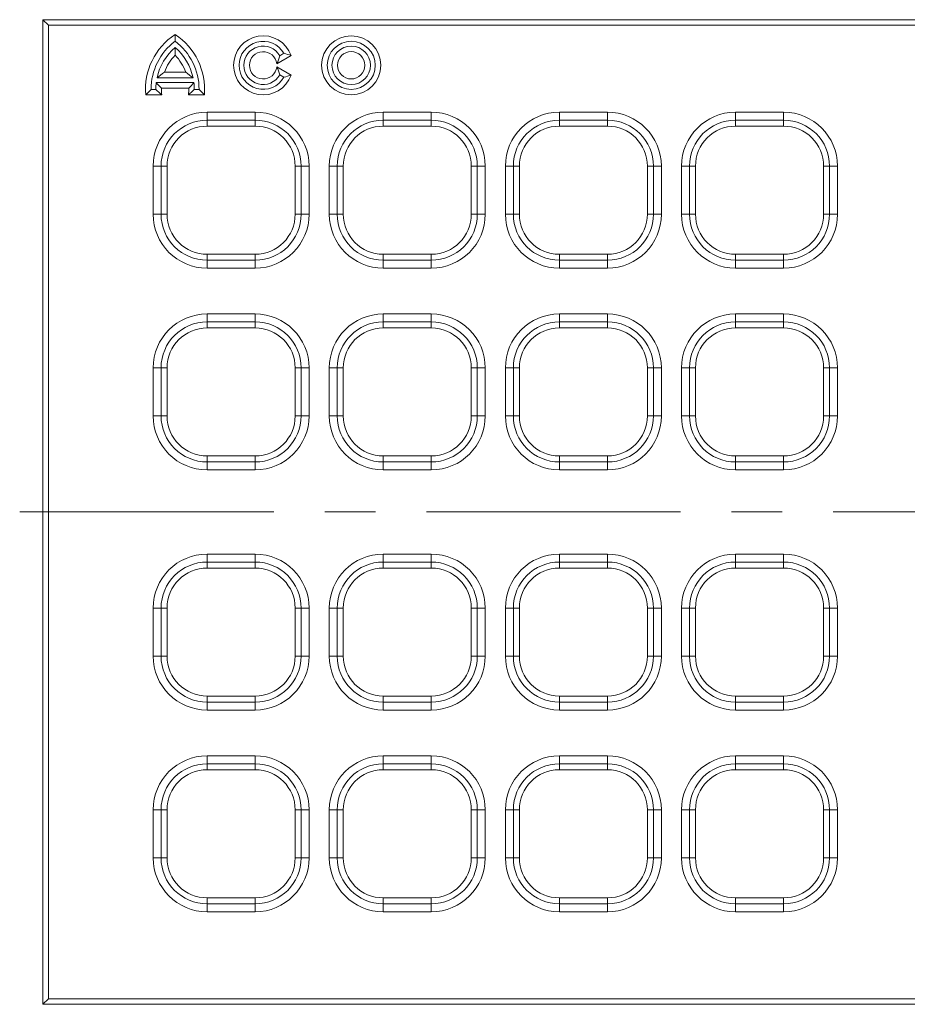
# Model space of a CAD drawing. Units: millimetres. Extents: x 98698 to 104095, y -2102 to 1795.
# Drawn here: x 103348 to 103458, y -2101 to -1978 of the extents above; entities that cross this region are included whole.
import ezdxf

# ---------------------------------------------------------------- set-up
doc = ezdxf.new("R2010")
doc.units = ezdxf.units.MM
doc.header["$LTSCALE"] = 2.5
doc.linetypes.add('CENTERX2', pattern=[20.32, 12.7, -2.54, 2.54, -2.54])
doc.layers.get('0').update_dxf_attribs({"color": 10})
doc.layers.add('BEMAßUNG', color=10, linetype='Continuous')

msp = doc.modelspace()

# ---------------------------------------------------------------- linework, layer by layer
at = {"linetype": 'Continuous', "lineweight": 15}
for p, q in [((103350.4363, -1978.2895), (103351.1362, -1978.9894)), ((103350.4363, -1978.2895), (103587.9647, -1978.2895)), ((103350.4363, -1978.9024), (103350.4363, -1978.2895)), ((103350.4363, -1978.9024), (103350.4363, -1989.9121)), ((103351.1362, -1978.9894), (103587.1218, -1978.9894)), ((103351.1362, -2100.5896), (103351.1362, -1978.9894)), ((103380.0147, -1982.7895), (103380.5343, -1982.4895)), ((103379.6339, -1983.8094), (103381.4239, -1982.7759)), ((103365.607, -1984.8567), (103368.2655, -1984.8567)), ((103381.4239, -1985.2031), (103379.6339, -1984.1697)), ((103380.5343, -1985.4895), (103380.0147, -1985.1895)), ((103364.5876, -1986.1495), (103369.2849, -1986.1495)), ((103364.6882, -1985.5495), (103369.1843, -1985.5495)), ((103363.9363, -1986.9895), (103364.5363, -1986.9895)), ((103365.2308, -1986.8423), (103368.6417, -1986.8423)), ((103369.3363, -1986.9895), (103369.9363, -1986.9895)), ((103363.2728, -1987.6823), (103365.2679, -1987.6823)), ((103368.6046, -1987.6823), (103370.5997, -1987.6823)), ((103350.4363, -2089.667), (103350.4363, -1989.9121)), ((103370.9363, -1991.5895), (103376.9363, -1991.5895)), ((103392.9363, -1991.5895), (103398.9363, -1991.5895)), ((103414.9363, -1991.5895), (103420.9363, -1991.5895)), ((103436.9363, -1991.5895), (103442.9363, -1991.5895)), ((103365.9363, -2002.5895), (103365.9363, -1996.5895)), ((103381.9363, -1996.5895), (103381.9363, -2002.5895)), ((103387.9363, -2002.5895), (103387.9363, -1996.5895)), ((103403.9363, -1996.5895), (103403.9363, -2002.5895)), ((103409.9363, -2002.5895), (103409.9363, -1996.5895)), ((103425.9363, -1996.5895), (103425.9363, -2002.5895)), ((103431.9363, -2002.5895), (103431.9363, -1996.5895)), ((103447.9363, -1996.5895), (103447.9363, -2002.5895)), ((103376.9363, -2007.5895), (103370.9363, -2007.5895)), ((103398.9363, -2007.5895), (103392.9363, -2007.5895)), ((103420.9363, -2007.5895), (103414.9363, -2007.5895)), ((103442.9363, -2007.5895), (103436.9363, -2007.5895)), ((103370.9363, -2016.7895), (103376.9363, -2016.7895)), ((103392.9363, -2016.7895), (103398.9363, -2016.7895)), ((103414.9363, -2016.7895), (103420.9363, -2016.7895)), ((103436.9363, -2016.7895), (103442.9363, -2016.7895)), ((103365.9363, -2027.7895), (103365.9363, -2021.7895)), ((103381.9363, -2021.7895), (103381.9363, -2027.7895)), ((103387.9363, -2027.7895), (103387.9363, -2021.7895)), ((103403.9363, -2021.7895), (103403.9363, -2027.7895)), ((103409.9363, -2027.7895), (103409.9363, -2021.7895)), ((103425.9363, -2021.7895), (103425.9363, -2027.7895)), ((103431.9363, -2027.7895), (103431.9363, -2021.7895)), ((103447.9363, -2021.7895), (103447.9363, -2027.7895)), ((103376.9363, -2032.7895), (103370.9363, -2032.7895)), ((103398.9363, -2032.7895), (103392.9363, -2032.7895)), ((103420.9363, -2032.7895), (103414.9363, -2032.7895)), ((103442.9363, -2032.7895), (103436.9363, -2032.7895)), ((103376.9363, -2046.7895), (103370.9363, -2046.7895)), ((103398.9363, -2046.7895), (103392.9363, -2046.7895)), ((103420.9363, -2046.7895), (103414.9363, -2046.7895)), ((103442.9363, -2046.7895), (103436.9363, -2046.7895)), ((103365.9363, -2051.7895), (103365.9363, -2057.7895)), ((103381.9363, -2057.7895), (103381.9363, -2051.7895)), ((103387.9363, -2051.7895), (103387.9363, -2057.7895)), ((103403.9363, -2057.7895), (103403.9363, -2051.7895)), ((103409.9363, -2051.7895), (103409.9363, -2057.7895)), ((103425.9363, -2057.7895), (103425.9363, -2051.7895)), ((103431.9363, -2051.7895), (103431.9363, -2057.7895)), ((103447.9363, -2057.7895), (103447.9363, -2051.7895)), ((103370.9363, -2062.7895), (103376.9363, -2062.7895)), ((103392.9363, -2062.7895), (103398.9363, -2062.7895)), ((103414.9363, -2062.7895), (103420.9363, -2062.7895)), ((103436.9363, -2062.7895), (103442.9363, -2062.7895)), ((103376.9363, -2071.9895), (103370.9363, -2071.9895)), ((103398.9363, -2071.9895), (103392.9363, -2071.9895)), ((103420.9363, -2071.9895), (103414.9363, -2071.9895)), ((103442.9363, -2071.9895), (103436.9363, -2071.9895)), ((103365.9363, -2076.9895), (103365.9363, -2082.9895)), ((103381.9363, -2082.9895), (103381.9363, -2076.9895)), ((103387.9363, -2076.9895), (103387.9363, -2082.9895)), ((103403.9363, -2082.9895), (103403.9363, -2076.9895)), ((103409.9363, -2076.9895), (103409.9363, -2082.9895)), ((103425.9363, -2082.9895), (103425.9363, -2076.9895)), ((103431.9363, -2076.9895), (103431.9363, -2082.9895)), ((103447.9363, -2082.9895), (103447.9363, -2076.9895)), ((103370.9363, -2087.9895), (103376.9363, -2087.9895)), ((103392.9363, -2087.9895), (103398.9363, -2087.9895)), ((103414.9363, -2087.9895), (103420.9363, -2087.9895)), ((103436.9363, -2087.9895), (103442.9363, -2087.9895)), ((103350.4363, -2089.667), (103350.4363, -2100.6767)), ((103350.4363, -2101.2895), (103351.1362, -2100.5896)), ((103350.4363, -2101.2895), (103350.4363, -2100.6767)), ((103351.1362, -2100.5896), (103587.1218, -2100.5896)), ((103350.4363, -2101.2895), (103587.9647, -2101.2895))]:
    msp.add_line(p, q, dxfattribs=at)
at = {"linetype": 'Continuous', "lineweight": 0}
for p, q in [((103370.9363, -1990.8428), (103370.9363, -1989.8483)), ((103376.9363, -1989.8483), (103370.9363, -1989.8483)), ((103376.9363, -1990.8428), (103376.9363, -1989.8483)), ((103392.9363, -1990.8428), (103392.9363, -1989.8483)), ((103398.9363, -1989.8483), (103392.9363, -1989.8483)), ((103398.9363, -1990.8428), (103398.9363, -1989.8483)), ((103414.9363, -1990.8428), (103414.9363, -1989.8483)), ((103420.9363, -1989.8483), (103414.9363, -1989.8483)), ((103420.9363, -1990.8428), (103420.9363, -1989.8483)), ((103436.9363, -1990.8428), (103436.9363, -1989.8483)), ((103442.9363, -1989.8483), (103436.9363, -1989.8483)), ((103442.9363, -1990.8428), (103442.9363, -1989.8483)), ((103370.9363, -1990.8428), (103376.9363, -1990.8428)), ((103370.9363, -1990.8428), (103370.9363, -1991.5895)), ((103376.9363, -1990.8428), (103376.9363, -1991.5895)), ((103392.9363, -1990.8428), (103398.9363, -1990.8428)), ((103392.9363, -1990.8428), (103392.9363, -1991.5895)), ((103398.9363, -1990.8428), (103398.9363, -1991.5895)), ((103414.9363, -1990.8428), (103420.9363, -1990.8428)), ((103414.9363, -1990.8428), (103414.9363, -1991.5895)), ((103420.9363, -1990.8428), (103420.9363, -1991.5895)), ((103436.9363, -1990.8428), (103442.9363, -1990.8428)), ((103436.9363, -1990.8428), (103436.9363, -1991.5895)), ((103442.9363, -1990.8428), (103442.9363, -1991.5895)), ((103364.195, -1996.5895), (103364.195, -2002.5895)), ((103365.1895, -1996.5895), (103364.195, -1996.5895)), ((103365.1895, -2002.5895), (103365.1895, -1996.5895)), ((103365.1895, -1996.5895), (103365.9363, -1996.5895)), ((103382.683, -1996.5895), (103381.9363, -1996.5895)), ((103382.683, -1996.5895), (103382.683, -2002.5895)), ((103383.6775, -1996.5895), (103382.683, -1996.5895)), ((103383.6775, -2002.5895), (103383.6775, -1996.5895)), ((103387.1895, -1996.5895), (103386.195, -1996.5895)), ((103386.195, -1996.5895), (103386.195, -2002.5895)), ((103387.1895, -2002.5895), (103387.1895, -1996.5895)), ((103387.1895, -1996.5895), (103387.9363, -1996.5895)), ((103404.683, -1996.5895), (103403.9363, -1996.5895)), ((103404.683, -1996.5895), (103404.683, -2002.5895)), ((103405.6775, -1996.5895), (103404.683, -1996.5895)), ((103405.6775, -2002.5895), (103405.6775, -1996.5895)), ((103408.195, -1996.5895), (103408.195, -2002.5895)), ((103409.1895, -1996.5895), (103408.195, -1996.5895)), ((103409.1895, -2002.5895), (103409.1895, -1996.5895)), ((103409.1895, -1996.5895), (103409.9363, -1996.5895)), ((103426.683, -1996.5895), (103425.9363, -1996.5895)), ((103426.683, -1996.5895), (103426.683, -2002.5895)), ((103427.6775, -1996.5895), (103426.683, -1996.5895)), ((103427.6775, -2002.5895), (103427.6775, -1996.5895)), ((103430.195, -1996.5895), (103430.195, -2002.5895)), ((103431.1895, -1996.5895), (103430.195, -1996.5895)), ((103431.1895, -2002.5895), (103431.1895, -1996.5895)), ((103431.1895, -1996.5895), (103431.9363, -1996.5895)), ((103448.683, -1996.5895), (103447.9363, -1996.5895)), ((103449.6775, -1996.5895), (103448.683, -1996.5895)), ((103448.683, -1996.5895), (103448.683, -2002.5895)), ((103449.6775, -2002.5895), (103449.6775, -1996.5895)), ((103365.1895, -2002.5895), (103364.195, -2002.5895)), ((103365.1895, -2002.5895), (103365.9363, -2002.5895)), ((103382.683, -2002.5895), (103381.9363, -2002.5895)), ((103383.6775, -2002.5895), (103382.683, -2002.5895)), ((103387.1895, -2002.5895), (103386.195, -2002.5895)), ((103387.1895, -2002.5895), (103387.9363, -2002.5895)), ((103404.683, -2002.5895), (103403.9363, -2002.5895)), ((103405.6775, -2002.5895), (103404.683, -2002.5895)), ((103409.1895, -2002.5895), (103408.195, -2002.5895)), ((103409.1895, -2002.5895), (103409.9363, -2002.5895)), ((103426.683, -2002.5895), (103425.9363, -2002.5895)), ((103427.6775, -2002.5895), (103426.683, -2002.5895)), ((103431.1895, -2002.5895), (103430.195, -2002.5895)), ((103431.1895, -2002.5895), (103431.9363, -2002.5895)), ((103448.683, -2002.5895), (103447.9363, -2002.5895)), ((103449.6775, -2002.5895), (103448.683, -2002.5895)), ((103370.9363, -2008.3362), (103370.9363, -2007.5895)), ((103370.9363, -2009.3308), (103370.9363, -2008.3362)), ((103376.9363, -2008.3362), (103370.9363, -2008.3362)), ((103376.9363, -2008.3362), (103376.9363, -2007.5895)), ((103376.9363, -2009.3308), (103376.9363, -2008.3362)), ((103392.9363, -2008.3362), (103392.9363, -2007.5895)), ((103392.9363, -2009.3308), (103392.9363, -2008.3362)), ((103398.9363, -2008.3362), (103392.9363, -2008.3362)), ((103398.9363, -2008.3362), (103398.9363, -2007.5895)), ((103398.9363, -2009.3308), (103398.9363, -2008.3362)), ((103414.9363, -2008.3362), (103414.9363, -2007.5895)), ((103420.9363, -2008.3362), (103414.9363, -2008.3362)), ((103414.9363, -2009.3308), (103414.9363, -2008.3362)), ((103420.9363, -2008.3362), (103420.9363, -2007.5895)), ((103420.9363, -2009.3308), (103420.9363, -2008.3362)), ((103436.9363, -2008.3362), (103436.9363, -2007.5895)), ((103436.9363, -2009.3308), (103436.9363, -2008.3362)), ((103442.9363, -2008.3362), (103436.9363, -2008.3362)), ((103442.9363, -2008.3362), (103442.9363, -2007.5895)), ((103442.9363, -2009.3308), (103442.9363, -2008.3362)), ((103370.9363, -2009.3308), (103376.9363, -2009.3308)), ((103392.9363, -2009.3308), (103398.9363, -2009.3308)), ((103414.9363, -2009.3308), (103420.9363, -2009.3308)), ((103436.9363, -2009.3308), (103442.9363, -2009.3308)), ((103370.9363, -2016.0428), (103370.9363, -2015.0483)), ((103376.9363, -2015.0483), (103370.9363, -2015.0483)), ((103376.9363, -2016.0428), (103376.9363, -2015.0483)), ((103392.9363, -2016.0428), (103392.9363, -2015.0483)), ((103398.9363, -2015.0483), (103392.9363, -2015.0483)), ((103398.9363, -2016.0428), (103398.9363, -2015.0483)), ((103414.9363, -2016.0428), (103414.9363, -2015.0483)), ((103420.9363, -2015.0483), (103414.9363, -2015.0483)), ((103420.9363, -2016.0428), (103420.9363, -2015.0483)), ((103436.9363, -2016.0428), (103436.9363, -2015.0483)), ((103442.9363, -2015.0483), (103436.9363, -2015.0483)), ((103442.9363, -2016.0428), (103442.9363, -2015.0483)), ((103370.9363, -2016.0428), (103376.9363, -2016.0428)), ((103370.9363, -2016.0428), (103370.9363, -2016.7895)), ((103376.9363, -2016.0428), (103376.9363, -2016.7895)), ((103392.9363, -2016.0428), (103398.9363, -2016.0428)), ((103392.9363, -2016.0428), (103392.9363, -2016.7895)), ((103398.9363, -2016.0428), (103398.9363, -2016.7895)), ((103414.9363, -2016.0428), (103420.9363, -2016.0428)), ((103414.9363, -2016.0428), (103414.9363, -2016.7895)), ((103420.9363, -2016.0428), (103420.9363, -2016.7895)), ((103436.9363, -2016.0428), (103442.9363, -2016.0428)), ((103436.9363, -2016.0428), (103436.9363, -2016.7895)), ((103442.9363, -2016.0428), (103442.9363, -2016.7895)), ((103364.195, -2021.7895), (103364.195, -2027.7895)), ((103365.1895, -2021.7895), (103364.195, -2021.7895)), ((103365.1895, -2027.7895), (103365.1895, -2021.7895)), ((103365.1895, -2021.7895), (103365.9363, -2021.7895)), ((103382.683, -2021.7895), (103381.9363, -2021.7895)), ((103383.6775, -2021.7895), (103382.683, -2021.7895)), ((103382.683, -2021.7895), (103382.683, -2027.7895)), ((103383.6775, -2027.7895), (103383.6775, -2021.7895)), ((103386.195, -2021.7895), (103386.195, -2027.7895)), ((103387.1895, -2021.7895), (103386.195, -2021.7895)), ((103387.1895, -2027.7895), (103387.1895, -2021.7895)), ((103387.1895, -2021.7895), (103387.9363, -2021.7895)), ((103404.683, -2021.7895), (103403.9363, -2021.7895)), ((103404.683, -2021.7895), (103404.683, -2027.7895)), ((103405.6775, -2021.7895), (103404.683, -2021.7895)), ((103405.6775, -2027.7895), (103405.6775, -2021.7895)), ((103408.195, -2021.7895), (103408.195, -2027.7895)), ((103409.1895, -2021.7895), (103408.195, -2021.7895)), ((103409.1895, -2027.7895), (103409.1895, -2021.7895)), ((103409.1895, -2021.7895), (103409.9363, -2021.7895)), ((103426.683, -2021.7895), (103425.9363, -2021.7895)), ((103426.683, -2021.7895), (103426.683, -2027.7895)), ((103427.6775, -2021.7895), (103426.683, -2021.7895)), ((103427.6775, -2027.7895), (103427.6775, -2021.7895)), ((103431.1895, -2021.7895), (103430.195, -2021.7895)), ((103430.195, -2021.7895), (103430.195, -2027.7895)), ((103431.1895, -2027.7895), (103431.1895, -2021.7895)), ((103431.1895, -2021.7895), (103431.9363, -2021.7895)), ((103448.683, -2021.7895), (103447.9363, -2021.7895)), ((103448.683, -2021.7895), (103448.683, -2027.7895)), ((103449.6775, -2021.7895), (103448.683, -2021.7895)), ((103449.6775, -2027.7895), (103449.6775, -2021.7895)), ((103365.1895, -2027.7895), (103364.195, -2027.7895)), ((103365.1895, -2027.7895), (103365.9363, -2027.7895)), ((103382.683, -2027.7895), (103381.9363, -2027.7895)), ((103383.6775, -2027.7895), (103382.683, -2027.7895)), ((103387.1895, -2027.7895), (103386.195, -2027.7895)), ((103387.1895, -2027.7895), (103387.9363, -2027.7895)), ((103404.683, -2027.7895), (103403.9363, -2027.7895)), ((103405.6775, -2027.7895), (103404.683, -2027.7895)), ((103409.1895, -2027.7895), (103408.195, -2027.7895)), ((103409.1895, -2027.7895), (103409.9363, -2027.7895)), ((103426.683, -2027.7895), (103425.9363, -2027.7895)), ((103427.6775, -2027.7895), (103426.683, -2027.7895)), ((103431.1895, -2027.7895), (103430.195, -2027.7895)), ((103431.1895, -2027.7895), (103431.9363, -2027.7895)), ((103448.683, -2027.7895), (103447.9363, -2027.7895)), ((103449.6775, -2027.7895), (103448.683, -2027.7895)), ((103370.9363, -2033.5362), (103370.9363, -2032.7895)), ((103376.9363, -2033.5362), (103376.9363, -2032.7895)), ((103392.9363, -2033.5362), (103392.9363, -2032.7895)), ((103398.9363, -2033.5362), (103398.9363, -2032.7895)), ((103414.9363, -2033.5362), (103414.9363, -2032.7895)), ((103420.9363, -2033.5362), (103420.9363, -2032.7895)), ((103436.9363, -2033.5362), (103436.9363, -2032.7895)), ((103442.9363, -2033.5362), (103442.9363, -2032.7895)), ((103370.9363, -2034.5308), (103370.9363, -2033.5362)), ((103376.9363, -2033.5362), (103370.9363, -2033.5362)), ((103376.9363, -2034.5308), (103376.9363, -2033.5362)), ((103392.9363, -2034.5308), (103392.9363, -2033.5362)), ((103398.9363, -2033.5362), (103392.9363, -2033.5362)), ((103398.9363, -2034.5308), (103398.9363, -2033.5362)), ((103414.9363, -2034.5308), (103414.9363, -2033.5362)), ((103420.9363, -2033.5362), (103414.9363, -2033.5362)), ((103420.9363, -2034.5308), (103420.9363, -2033.5362)), ((103436.9363, -2034.5308), (103436.9363, -2033.5362)), ((103442.9363, -2033.5362), (103436.9363, -2033.5362)), ((103442.9363, -2034.5308), (103442.9363, -2033.5362)), ((103370.9363, -2034.5308), (103376.9363, -2034.5308)), ((103392.9363, -2034.5308), (103398.9363, -2034.5308)), ((103414.9363, -2034.5308), (103420.9363, -2034.5308)), ((103436.9363, -2034.5308), (103442.9363, -2034.5308)), ((103370.9363, -2045.0483), (103370.9363, -2046.0428)), ((103370.9363, -2045.0483), (103376.9363, -2045.0483)), ((103376.9363, -2045.0483), (103376.9363, -2046.0428)), ((103392.9363, -2045.0483), (103392.9363, -2046.0428)), ((103392.9363, -2045.0483), (103398.9363, -2045.0483)), ((103398.9363, -2045.0483), (103398.9363, -2046.0428)), ((103414.9363, -2045.0483), (103420.9363, -2045.0483)), ((103414.9363, -2045.0483), (103414.9363, -2046.0428)), ((103420.9363, -2045.0483), (103420.9363, -2046.0428)), ((103436.9363, -2045.0483), (103442.9363, -2045.0483)), ((103436.9363, -2045.0483), (103436.9363, -2046.0428)), ((103442.9363, -2045.0483), (103442.9363, -2046.0428)), ((103376.9363, -2046.0428), (103370.9363, -2046.0428)), ((103370.9363, -2046.0428), (103370.9363, -2046.7895)), ((103376.9363, -2046.0428), (103376.9363, -2046.7895)), ((103398.9363, -2046.0428), (103392.9363, -2046.0428)), ((103392.9363, -2046.0428), (103392.9363, -2046.7895)), ((103398.9363, -2046.0428), (103398.9363, -2046.7895)), ((103420.9363, -2046.0428), (103414.9363, -2046.0428)), ((103414.9363, -2046.0428), (103414.9363, -2046.7895)), ((103420.9363, -2046.0428), (103420.9363, -2046.7895)), ((103442.9363, -2046.0428), (103436.9363, -2046.0428)), ((103436.9363, -2046.0428), (103436.9363, -2046.7895)), ((103442.9363, -2046.0428), (103442.9363, -2046.7895)), ((103364.195, -2057.7895), (103364.195, -2051.7895)), ((103365.1895, -2051.7895), (103364.195, -2051.7895)), ((103365.1895, -2051.7895), (103365.1895, -2057.7895)), ((103365.1895, -2051.7895), (103365.9363, -2051.7895)), ((103382.683, -2051.7895), (103381.9363, -2051.7895)), ((103383.6775, -2051.7895), (103382.683, -2051.7895)), ((103382.683, -2057.7895), (103382.683, -2051.7895)), ((103383.6775, -2051.7895), (103383.6775, -2057.7895)), ((103386.195, -2057.7895), (103386.195, -2051.7895)), ((103387.1895, -2051.7895), (103386.195, -2051.7895)), ((103387.1895, -2051.7895), (103387.1895, -2057.7895)), ((103387.1895, -2051.7895), (103387.9363, -2051.7895)), ((103404.683, -2051.7895), (103403.9363, -2051.7895)), ((103404.683, -2057.7895), (103404.683, -2051.7895)), ((103405.6775, -2051.7895), (103404.683, -2051.7895)), ((103405.6775, -2051.7895), (103405.6775, -2057.7895)), ((103408.195, -2057.7895), (103408.195, -2051.7895)), ((103409.1895, -2051.7895), (103408.195, -2051.7895)), ((103409.1895, -2051.7895), (103409.1895, -2057.7895)), ((103409.1895, -2051.7895), (103409.9363, -2051.7895)), ((103426.683, -2051.7895), (103425.9363, -2051.7895)), ((103426.683, -2057.7895), (103426.683, -2051.7895)), ((103427.6775, -2051.7895), (103426.683, -2051.7895)), ((103427.6775, -2051.7895), (103427.6775, -2057.7895)), ((103430.195, -2057.7895), (103430.195, -2051.7895)), ((103431.1895, -2051.7895), (103430.195, -2051.7895)), ((103431.1895, -2051.7895), (103431.1895, -2057.7895)), ((103431.1895, -2051.7895), (103431.9363, -2051.7895)), ((103448.683, -2051.7895), (103447.9363, -2051.7895)), ((103449.6775, -2051.7895), (103448.683, -2051.7895)), ((103448.683, -2057.7895), (103448.683, -2051.7895)), ((103449.6775, -2051.7895), (103449.6775, -2057.7895)), ((103365.1895, -2057.7895), (103364.195, -2057.7895)), ((103365.1895, -2057.7895), (103365.9363, -2057.7895)), ((103382.683, -2057.7895), (103381.9363, -2057.7895)), ((103383.6775, -2057.7895), (103382.683, -2057.7895)), ((103387.1895, -2057.7895), (103386.195, -2057.7895)), ((103387.1895, -2057.7895), (103387.9363, -2057.7895)), ((103404.683, -2057.7895), (103403.9363, -2057.7895)), ((103405.6775, -2057.7895), (103404.683, -2057.7895)), ((103409.1895, -2057.7895), (103408.195, -2057.7895)), ((103409.1895, -2057.7895), (103409.9363, -2057.7895)), ((103426.683, -2057.7895), (103425.9363, -2057.7895)), ((103427.6775, -2057.7895), (103426.683, -2057.7895)), ((103431.1895, -2057.7895), (103430.195, -2057.7895)), ((103431.1895, -2057.7895), (103431.9363, -2057.7895)), ((103448.683, -2057.7895), (103447.9363, -2057.7895)), ((103449.6775, -2057.7895), (103448.683, -2057.7895)), ((103370.9363, -2063.5362), (103370.9363, -2062.7895)), ((103370.9363, -2063.5362), (103370.9363, -2064.5308)), ((103370.9363, -2063.5362), (103376.9363, -2063.5362)), ((103376.9363, -2063.5362), (103376.9363, -2062.7895)), ((103376.9363, -2063.5362), (103376.9363, -2064.5308)), ((103392.9363, -2063.5362), (103392.9363, -2062.7895)), ((103392.9363, -2063.5362), (103392.9363, -2064.5308)), ((103392.9363, -2063.5362), (103398.9363, -2063.5362)), ((103398.9363, -2063.5362), (103398.9363, -2062.7895)), ((103398.9363, -2063.5362), (103398.9363, -2064.5308)), ((103414.9363, -2063.5362), (103414.9363, -2062.7895)), ((103414.9363, -2063.5362), (103414.9363, -2064.5308)), ((103414.9363, -2063.5362), (103420.9363, -2063.5362)), ((103420.9363, -2063.5362), (103420.9363, -2062.7895)), ((103420.9363, -2063.5362), (103420.9363, -2064.5308)), ((103436.9363, -2063.5362), (103436.9363, -2062.7895)), ((103436.9363, -2063.5362), (103436.9363, -2064.5308)), ((103436.9363, -2063.5362), (103442.9363, -2063.5362)), ((103442.9363, -2063.5362), (103442.9363, -2062.7895)), ((103442.9363, -2063.5362), (103442.9363, -2064.5308)), ((103376.9363, -2064.5308), (103370.9363, -2064.5308)), ((103398.9363, -2064.5308), (103392.9363, -2064.5308)), ((103420.9363, -2064.5308), (103414.9363, -2064.5308)), ((103442.9363, -2064.5308), (103436.9363, -2064.5308)), ((103370.9363, -2070.2483), (103370.9363, -2071.2428)), ((103370.9363, -2070.2483), (103376.9363, -2070.2483)), ((103376.9363, -2071.2428), (103370.9363, -2071.2428)), ((103370.9363, -2071.2428), (103370.9363, -2071.9895)), ((103376.9363, -2070.2483), (103376.9363, -2071.2428)), ((103376.9363, -2071.2428), (103376.9363, -2071.9895)), ((103392.9363, -2070.2483), (103392.9363, -2071.2428)), ((103392.9363, -2070.2483), (103398.9363, -2070.2483)), ((103398.9363, -2071.2428), (103392.9363, -2071.2428)), ((103392.9363, -2071.2428), (103392.9363, -2071.9895)), ((103398.9363, -2070.2483), (103398.9363, -2071.2428)), ((103398.9363, -2071.2428), (103398.9363, -2071.9895)), ((103414.9363, -2070.2483), (103414.9363, -2071.2428)), ((103414.9363, -2070.2483), (103420.9363, -2070.2483)), ((103420.9363, -2071.2428), (103414.9363, -2071.2428)), ((103414.9363, -2071.2428), (103414.9363, -2071.9895)), ((103420.9363, -2070.2483), (103420.9363, -2071.2428)), ((103420.9363, -2071.2428), (103420.9363, -2071.9895)), ((103436.9363, -2070.2483), (103436.9363, -2071.2428)), ((103436.9363, -2070.2483), (103442.9363, -2070.2483)), ((103442.9363, -2071.2428), (103436.9363, -2071.2428)), ((103436.9363, -2071.2428), (103436.9363, -2071.9895)), ((103442.9363, -2070.2483), (103442.9363, -2071.2428)), ((103442.9363, -2071.2428), (103442.9363, -2071.9895)), ((103364.195, -2082.9895), (103364.195, -2076.9895)), ((103365.1895, -2076.9895), (103364.195, -2076.9895)), ((103365.1895, -2076.9895), (103365.1895, -2082.9895)), ((103365.1895, -2076.9895), (103365.9363, -2076.9895)), ((103382.683, -2076.9895), (103381.9363, -2076.9895)), ((103382.683, -2082.9895), (103382.683, -2076.9895)), ((103383.6775, -2076.9895), (103382.683, -2076.9895)), ((103383.6775, -2076.9895), (103383.6775, -2082.9895)), ((103386.195, -2082.9895), (103386.195, -2076.9895)), ((103387.1895, -2076.9895), (103386.195, -2076.9895)), ((103387.1895, -2076.9895), (103387.1895, -2082.9895)), ((103387.1895, -2076.9895), (103387.9363, -2076.9895)), ((103404.683, -2076.9895), (103403.9363, -2076.9895)), ((103404.683, -2082.9895), (103404.683, -2076.9895)), ((103405.6775, -2076.9895), (103404.683, -2076.9895)), ((103405.6775, -2076.9895), (103405.6775, -2082.9895)), ((103408.195, -2082.9895), (103408.195, -2076.9895)), ((103409.1895, -2076.9895), (103408.195, -2076.9895)), ((103409.1895, -2076.9895), (103409.1895, -2082.9895)), ((103409.1895, -2076.9895), (103409.9363, -2076.9895)), ((103426.683, -2076.9895), (103425.9363, -2076.9895)), ((103426.683, -2082.9895), (103426.683, -2076.9895)), ((103427.6775, -2076.9895), (103426.683, -2076.9895)), ((103427.6775, -2076.9895), (103427.6775, -2082.9895)), ((103430.195, -2082.9895), (103430.195, -2076.9895)), ((103431.1895, -2076.9895), (103430.195, -2076.9895)), ((103431.1895, -2076.9895), (103431.1895, -2082.9895)), ((103431.1895, -2076.9895), (103431.9363, -2076.9895)), ((103448.683, -2076.9895), (103447.9363, -2076.9895)), ((103448.683, -2082.9895), (103448.683, -2076.9895)), ((103449.6775, -2076.9895), (103448.683, -2076.9895)), ((103449.6775, -2076.9895), (103449.6775, -2082.9895)), ((103365.1895, -2082.9895), (103364.195, -2082.9895)), ((103365.1895, -2082.9895), (103365.9363, -2082.9895)), ((103382.683, -2082.9895), (103381.9363, -2082.9895)), ((103383.6775, -2082.9895), (103382.683, -2082.9895)), ((103387.1895, -2082.9895), (103386.195, -2082.9895)), ((103387.1895, -2082.9895), (103387.9363, -2082.9895)), ((103404.683, -2082.9895), (103403.9363, -2082.9895)), ((103405.6775, -2082.9895), (103404.683, -2082.9895)), ((103409.1895, -2082.9895), (103408.195, -2082.9895)), ((103409.1895, -2082.9895), (103409.9363, -2082.9895)), ((103426.683, -2082.9895), (103425.9363, -2082.9895)), ((103427.6775, -2082.9895), (103426.683, -2082.9895)), ((103431.1895, -2082.9895), (103430.195, -2082.9895)), ((103431.1895, -2082.9895), (103431.9363, -2082.9895)), ((103448.683, -2082.9895), (103447.9363, -2082.9895)), ((103449.6775, -2082.9895), (103448.683, -2082.9895)), ((103370.9363, -2088.7362), (103370.9363, -2087.9895)), ((103376.9363, -2088.7362), (103376.9363, -2087.9895)), ((103392.9363, -2088.7362), (103392.9363, -2087.9895)), ((103398.9363, -2088.7362), (103398.9363, -2087.9895)), ((103414.9363, -2088.7362), (103414.9363, -2087.9895)), ((103420.9363, -2088.7362), (103420.9363, -2087.9895)), ((103436.9363, -2088.7362), (103436.9363, -2087.9895)), ((103442.9363, -2088.7362), (103442.9363, -2087.9895)), ((103370.9363, -2088.7362), (103370.9363, -2089.7308)), ((103370.9363, -2088.7362), (103376.9363, -2088.7362)), ((103376.9363, -2089.7308), (103370.9363, -2089.7308)), ((103376.9363, -2088.7362), (103376.9363, -2089.7308)), ((103392.9363, -2088.7362), (103392.9363, -2089.7308)), ((103392.9363, -2088.7362), (103398.9363, -2088.7362)), ((103398.9363, -2089.7308), (103392.9363, -2089.7308)), ((103398.9363, -2088.7362), (103398.9363, -2089.7308)), ((103414.9363, -2088.7362), (103414.9363, -2089.7308)), ((103414.9363, -2088.7362), (103420.9363, -2088.7362)), ((103420.9363, -2089.7308), (103414.9363, -2089.7308)), ((103420.9363, -2088.7362), (103420.9363, -2089.7308)), ((103436.9363, -2088.7362), (103436.9363, -2089.7308)), ((103436.9363, -2088.7362), (103442.9363, -2088.7362)), ((103442.9363, -2089.7308), (103436.9363, -2089.7308)), ((103442.9363, -2088.7362), (103442.9363, -2089.7308))]:
    msp.add_line(p, q, dxfattribs=at)
at = {"linetype": 'Continuous', "lineweight": 15}
for radius in [3.6928, 3, 2.4, 1.7072]:
    msp.add_circle((103388.9363, -1983.9895), radius, dxfattribs=at)
for centre, radius, start, end in [((103371.4363, -1986.9895), 8.1928, 123.316357, 184.850972), ((103362.4363, -1986.9895), 8.1928, 355.149028, 56.683643), ((103377.9363, -1983.9895), 3.6928, 19.186498, 340.813502), ((103371.4363, -1986.9895), 7.5, 126.869898, 180), ((103362.4363, -1986.9895), 7.5, 0, 53.130102), ((103377.9363, -1983.9895), 3, 30, 330), ((103371.4363, -1986.9895), 6.9, 130.705707, 167.954075), ((103371.4363, -1986.9895), 6.2072, 136.466097, 159.903314), ((103362.4363, -1986.9895), 6.9, 12.045925, 49.294293), ((103362.4363, -1986.9895), 6.2072, 20.096686, 43.533903), ((103377.9363, -1983.9895), 2.4, 30, 330), ((103377.9363, -1983.9895), 1.7072, 6.057012, 353.942988), ((103371.4363, -1986.9895), 6.9, 173.007517, 180), ((103362.4363, -1986.9895), 6.9, 0, 6.992483), ((103371.4363, -1986.9895), 6.2072, 178.641321, 186.408477), ((103362.4363, -1986.9895), 6.2072, 353.591523, 1.358679), ((103370.9363, -1996.5895), 5, 90, 180), ((103376.9363, -1996.5895), 5, 0, 90), ((103392.9363, -1996.5895), 5, 90, 180), ((103398.9363, -1996.5895), 5, 0, 90), ((103414.9363, -1996.5895), 5, 90, 180), ((103420.9363, -1996.5895), 5, 0, 90), ((103436.9363, -1996.5895), 5, 90, 180), ((103442.9363, -1996.5895), 5, 0, 90), ((103370.9363, -2002.5895), 5, 180, 270), ((103376.9363, -2002.5895), 5, 270, 0), ((103392.9363, -2002.5895), 5, 180, 270), ((103398.9363, -2002.5895), 5, 270, 0), ((103414.9363, -2002.5895), 5, 180, 270), ((103420.9363, -2002.5895), 5, 270, 0), ((103436.9363, -2002.5895), 5, 180, 270), ((103442.9363, -2002.5895), 5, 270, 0), ((103370.9363, -2021.7895), 5, 90, 180), ((103376.9363, -2021.7895), 5, 0, 90), ((103392.9363, -2021.7895), 5, 90, 180), ((103398.9363, -2021.7895), 5, 0, 90), ((103414.9363, -2021.7895), 5, 90, 180), ((103420.9363, -2021.7895), 5, 0, 90), ((103436.9363, -2021.7895), 5, 90, 180), ((103442.9363, -2021.7895), 5, 0, 90), ((103370.9363, -2027.7895), 5, 180, 270), ((103376.9363, -2027.7895), 5, 270, 0), ((103392.9363, -2027.7895), 5, 180, 270), ((103398.9363, -2027.7895), 5, 270, 0), ((103414.9363, -2027.7895), 5, 180, 270), ((103420.9363, -2027.7895), 5, 270, 0), ((103436.9363, -2027.7895), 5, 180, 270), ((103442.9363, -2027.7895), 5, 270, 0), ((103370.9363, -2051.7895), 5, 90, 180), ((103376.9363, -2051.7895), 5, 0, 90), ((103392.9363, -2051.7895), 5, 90, 180), ((103398.9363, -2051.7895), 5, 0, 90), ((103414.9363, -2051.7895), 5, 90, 180), ((103420.9363, -2051.7895), 5, 0, 90), ((103436.9363, -2051.7895), 5, 90, 180), ((103442.9363, -2051.7895), 5, 0, 90), ((103370.9363, -2057.7895), 5, 180, 270), ((103376.9363, -2057.7895), 5, 270, 0), ((103392.9363, -2057.7895), 5, 180, 270), ((103398.9363, -2057.7895), 5, 270, 0), ((103414.9363, -2057.7895), 5, 180, 270), ((103420.9363, -2057.7895), 5, 270, 0), ((103436.9363, -2057.7895), 5, 180, 270), ((103442.9363, -2057.7895), 5, 270, 0), ((103370.9363, -2076.9895), 5, 90, 180), ((103376.9363, -2076.9895), 5, 0, 90), ((103392.9363, -2076.9895), 5, 90, 180), ((103398.9363, -2076.9895), 5, 0, 90), ((103414.9363, -2076.9895), 5, 90, 180), ((103420.9363, -2076.9895), 5, 0, 90), ((103436.9363, -2076.9895), 5, 90, 180), ((103442.9363, -2076.9895), 5, 0, 90), ((103370.9363, -2082.9895), 5, 180, 270), ((103376.9363, -2082.9895), 5, 270, 0), ((103392.9363, -2082.9895), 5, 180, 270), ((103398.9363, -2082.9895), 5, 270, 0), ((103414.9363, -2082.9895), 5, 180, 270), ((103420.9363, -2082.9895), 5, 270, 0), ((103436.9363, -2082.9895), 5, 180, 270), ((103442.9363, -2082.9895), 5, 270, 0)]:
    msp.add_arc(centre, radius, start, end, dxfattribs=at)
at = {"linetype": 'Continuous', "lineweight": 0}
for centre, radius, start, end in [((103370.9363, -1996.5895), 6.7412, 90, 180), ((103376.9363, -1996.5895), 6.7412, 0, 90), ((103392.9363, -1996.5895), 6.7412, 90, 180), ((103398.9363, -1996.5895), 6.7412, 0, 90), ((103414.9363, -1996.5895), 6.7412, 90, 180), ((103420.9363, -1996.5895), 6.7412, 0, 90), ((103436.9363, -1996.5895), 6.7412, 90, 180), ((103442.9363, -1996.5895), 6.7412, 0, 90), ((103370.9363, -1996.5895), 5.7467, 90, 180), ((103376.9363, -1996.5895), 5.7467, 0, 90), ((103392.9363, -1996.5895), 5.7467, 90, 180), ((103398.9363, -1996.5895), 5.7467, 0, 90), ((103414.9363, -1996.5895), 5.7467, 90, 180), ((103420.9363, -1996.5895), 5.7467, 0, 90), ((103436.9363, -1996.5895), 5.7467, 90, 180), ((103442.9363, -1996.5895), 5.7467, 0, 90), ((103370.9363, -2002.5895), 6.7412, 180, 270), ((103370.9363, -2002.5895), 5.7467, 180, 270), ((103376.9363, -2002.5895), 5.7467, 270, 0), ((103376.9363, -2002.5895), 6.7412, 270, 0), ((103392.9363, -2002.5895), 6.7412, 180, 270), ((103392.9363, -2002.5895), 5.7467, 180, 270), ((103398.9363, -2002.5895), 5.7467, 270, 0), ((103398.9363, -2002.5895), 6.7412, 270, 0), ((103414.9363, -2002.5895), 6.7412, 180, 270), ((103414.9363, -2002.5895), 5.7467, 180, 270), ((103420.9363, -2002.5895), 5.7467, 270, 0), ((103420.9363, -2002.5895), 6.7412, 270, 0), ((103436.9363, -2002.5895), 6.7412, 180, 270), ((103436.9363, -2002.5895), 5.7467, 180, 270), ((103442.9363, -2002.5895), 6.7412, 270, 0), ((103442.9363, -2002.5895), 5.7467, 270, 0), ((103370.9363, -2021.7895), 6.7412, 90, 180), ((103376.9363, -2021.7895), 6.7412, 0, 90), ((103392.9363, -2021.7895), 6.7412, 90, 180), ((103398.9363, -2021.7895), 6.7412, 0, 90), ((103414.9363, -2021.7895), 6.7412, 90, 180), ((103420.9363, -2021.7895), 6.7412, 0, 90), ((103436.9363, -2021.7895), 6.7412, 90, 180), ((103442.9363, -2021.7895), 6.7412, 0, 90), ((103370.9363, -2021.7895), 5.7467, 90, 180), ((103376.9363, -2021.7895), 5.7467, 0, 90), ((103392.9363, -2021.7895), 5.7467, 90, 180), ((103398.9363, -2021.7895), 5.7467, 0, 90), ((103414.9363, -2021.7895), 5.7467, 90, 180), ((103420.9363, -2021.7895), 5.7467, 0, 90), ((103436.9363, -2021.7895), 5.7467, 90, 180), ((103442.9363, -2021.7895), 5.7467, 0, 90), ((103370.9363, -2027.7895), 6.7412, 180, 270), ((103370.9363, -2027.7895), 5.7467, 180, 270), ((103376.9363, -2027.7895), 6.7412, 270, 0), ((103376.9363, -2027.7895), 5.7467, 270, 0), ((103392.9363, -2027.7895), 6.7412, 180, 270), ((103392.9363, -2027.7895), 5.7467, 180, 270), ((103398.9363, -2027.7895), 6.7412, 270, 0), ((103398.9363, -2027.7895), 5.7467, 270, 0), ((103414.9363, -2027.7895), 6.7412, 180, 270), ((103414.9363, -2027.7895), 5.7467, 180, 270), ((103420.9363, -2027.7895), 5.7467, 270, 0), ((103420.9363, -2027.7895), 6.7412, 270, 0), ((103436.9363, -2027.7895), 6.7412, 180, 270), ((103436.9363, -2027.7895), 5.7467, 180, 270), ((103442.9363, -2027.7895), 5.7467, 270, 0), ((103442.9363, -2027.7895), 6.7412, 270, 0), ((103370.9363, -2051.7895), 6.7412, 90, 180), ((103376.9363, -2051.7895), 6.7412, 0, 90), ((103392.9363, -2051.7895), 6.7412, 90, 180), ((103398.9363, -2051.7895), 6.7412, 0, 90), ((103414.9363, -2051.7895), 6.7412, 90, 180), ((103420.9363, -2051.7895), 6.7412, 0, 90), ((103436.9363, -2051.7895), 6.7412, 90, 180), ((103442.9363, -2051.7895), 6.7412, 0, 90), ((103370.9363, -2051.7895), 5.7467, 90, 180), ((103376.9363, -2051.7895), 5.7467, 0, 90), ((103392.9363, -2051.7895), 5.7467, 90, 180), ((103398.9363, -2051.7895), 5.7467, 0, 90), ((103414.9363, -2051.7895), 5.7467, 90, 180), ((103420.9363, -2051.7895), 5.7467, 0, 90), ((103436.9363, -2051.7895), 5.7467, 90, 180), ((103442.9363, -2051.7895), 5.7467, 0, 90), ((103370.9363, -2057.7895), 6.7412, 180, 270), ((103370.9363, -2057.7895), 5.7467, 180, 270), ((103376.9363, -2057.7895), 6.7412, 270, 0), ((103376.9363, -2057.7895), 5.7467, 270, 0), ((103392.9363, -2057.7895), 6.7412, 180, 270), ((103392.9363, -2057.7895), 5.7467, 180, 270), ((103398.9363, -2057.7895), 6.7412, 270, 0), ((103398.9363, -2057.7895), 5.7467, 270, 0), ((103414.9363, -2057.7895), 6.7412, 180, 270), ((103414.9363, -2057.7895), 5.7467, 180, 270), ((103420.9363, -2057.7895), 6.7412, 270, 0), ((103420.9363, -2057.7895), 5.7467, 270, 0), ((103436.9363, -2057.7895), 6.7412, 180, 270), ((103436.9363, -2057.7895), 5.7467, 180, 270), ((103442.9363, -2057.7895), 5.7467, 270, 0), ((103442.9363, -2057.7895), 6.7412, 270, 0), ((103370.9363, -2076.9895), 6.7412, 90, 180), ((103370.9363, -2076.9895), 5.7467, 90, 180), ((103376.9363, -2076.9895), 6.7412, 0, 90), ((103376.9363, -2076.9895), 5.7467, 0, 90), ((103392.9363, -2076.9895), 6.7412, 90, 180), ((103392.9363, -2076.9895), 5.7467, 90, 180), ((103398.9363, -2076.9895), 6.7412, 0, 90), ((103398.9363, -2076.9895), 5.7467, 0, 90), ((103414.9363, -2076.9895), 6.7412, 90, 180), ((103414.9363, -2076.9895), 5.7467, 90, 180), ((103420.9363, -2076.9895), 6.7412, 0, 90), ((103420.9363, -2076.9895), 5.7467, 0, 90), ((103436.9363, -2076.9895), 6.7412, 90, 180), ((103436.9363, -2076.9895), 5.7467, 90, 180), ((103442.9363, -2076.9895), 6.7412, 0, 90), ((103442.9363, -2076.9895), 5.7467, 0, 90), ((103370.9363, -2082.9895), 6.7412, 180, 270), ((103370.9363, -2082.9895), 5.7467, 180, 270), ((103376.9363, -2082.9895), 5.7467, 270, 0), ((103376.9363, -2082.9895), 6.7412, 270, 0), ((103392.9363, -2082.9895), 6.7412, 180, 270), ((103392.9363, -2082.9895), 5.7467, 180, 270), ((103398.9363, -2082.9895), 5.7467, 270, 0), ((103398.9363, -2082.9895), 6.7412, 270, 0), ((103414.9363, -2082.9895), 6.7412, 180, 270), ((103414.9363, -2082.9895), 5.7467, 180, 270), ((103420.9363, -2082.9895), 6.7412, 270, 0), ((103420.9363, -2082.9895), 5.7467, 270, 0), ((103436.9363, -2082.9895), 6.7412, 180, 270), ((103436.9363, -2082.9895), 5.7467, 180, 270), ((103442.9363, -2082.9895), 5.7467, 270, 0), ((103442.9363, -2082.9895), 6.7412, 270, 0)]:
    msp.add_arc(centre, radius, start, end, dxfattribs=at)
at = {"linetype": 'Continuous', "lineweight": 15}
for points in [[(103366.9363, -1980.1432), (103366.9363, -1980.4214), (103366.9363, -1980.7031), (103366.9363, -1980.9895)], [(103366.9363, -1982.7141), (103366.9363, -1982.3856), (103366.9363, -1982.0687), (103366.9363, -1981.7588)], [(103381.4239, -1982.7759), (103381.1389, -1982.6698), (103380.8443, -1982.5726), (103380.5343, -1982.4895)], [(103365.607, -1984.8567), (103365.2844, -1985.0822), (103364.9797, -1985.3137), (103364.6882, -1985.5495)], [(103368.2655, -1984.8567), (103368.5881, -1985.0822), (103368.8928, -1985.3137), (103369.1843, -1985.5495)], [(103381.4239, -1985.2031), (103381.1389, -1985.3092), (103380.8443, -1985.4065), (103380.5343, -1985.4895)], [(103365.2308, -1986.8423), (103365.0073, -1986.6135), (103364.7936, -1986.3824), (103364.5876, -1986.1495)], [(103368.6417, -1986.8423), (103368.8652, -1986.6135), (103369.0789, -1986.3824), (103369.2849, -1986.1495)], [(103363.2728, -1987.6823), (103363.4866, -1987.4496), (103363.7072, -1987.2186), (103363.9363, -1986.9895)], [(103365.2679, -1987.6823), (103365.0128, -1987.4544), (103364.7699, -1987.2232), (103364.5363, -1986.9895)], [(103368.6046, -1987.6823), (103368.8597, -1987.4544), (103369.1026, -1987.2232), (103369.3363, -1986.9895)], [(103370.5997, -1987.6823), (103370.3859, -1987.4496), (103370.1653, -1987.2186), (103369.9363, -1986.9895)]]:
    msp.add_open_spline(points, degree=3, dxfattribs=at)
for points in [[(103379.6339, -1983.8094), (103379.7235, -1983.6333), (103379.7954, -1983.4614), (103379.919, -1983.1222), (103379.9704, -1982.955), (103380.0147, -1982.7895)], [(103379.6339, -1984.1697), (103379.7235, -1984.3457), (103379.7954, -1984.5177), (103379.919, -1984.8569), (103379.9704, -1985.024), (103380.0147, -1985.1895)]]:
    msp.add_open_spline(points, degree=3, knots=[0, 0, 0, 0, 0.5, 0.5, 1, 1, 1, 1], dxfattribs=at)
at = {"layer": 'BEMAßUNG', "linetype": 'CENTERX2', "lineweight": 0}
msp.add_line((103347.5294, -2039.7895), (103852.0557, -2039.7895), dxfattribs=at)

doc.saveas('drawing.dxf')
